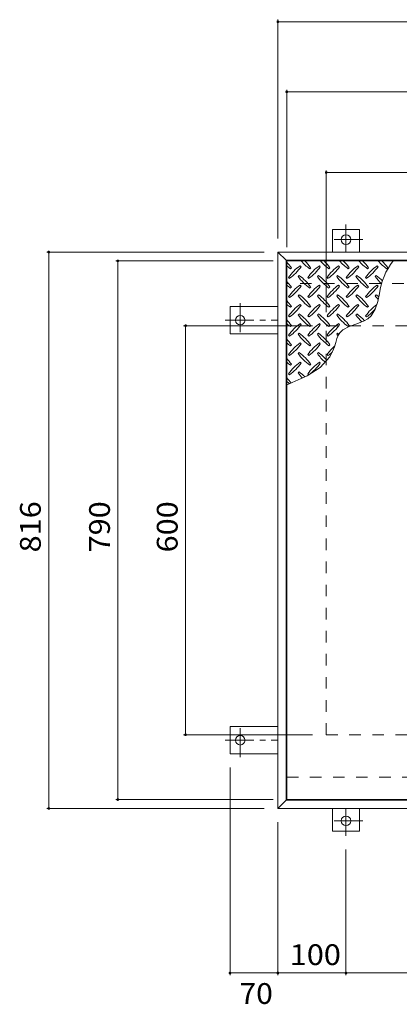
# Model space of a CAD drawing. Units: millimetres. Extents: x -2620 to 2728, y -1965 to 1655.
# Drawn here: x -2196 to -1639, y -7 to 1437 of the extents above; entities that cross this region are included whole.
import ezdxf

# ---------------------------------------------------------------- set-up
doc = ezdxf.new("R2010")
doc.units = ezdxf.units.MM
doc.header["$LTSCALE"] = 10
doc.linetypes.add('JWW_CENTER1', pattern=[6.773333, 4.233333, -0.846667, 0.846667, -0.846667])
doc.linetypes.add('JWW_DASHED2', pattern=[3.386667, 1.693333, -1.693333])
for name, color, linetype in [('0-9', 7, 'Continuous'), ('0-E', 7, 'Continuous'), ('0-F', 7, 'Continuous'), ('仕上', 7, 'Continuous'), ('建具', 7, 'Continuous'), ('躯体', 7, 'Continuous')]:
    doc.layers.add(name, color=color, linetype=linetype)
doc.styles.add('ＭＳ ゴシック', font='msgothic.ttc', dxfattribs={"height": 1})

msp = doc.modelspace()

# ---------------------------------------------------------------- linework, layer by layer
at = {"layer": '0-9', "color": 211, "linetype": 'Continuous', "lineweight": 5}
for p, q in [((-1798.5, 1072.3), (-1797.1, 1073.7)), ((-1783, 1075.1), (-1784.4, 1076.5)), ((-1770.2, 1072.3), (-1768.8, 1073.7)), ((-1754.7, 1075.1), (-1756.1, 1076.5)), ((-1742, 1072.3), (-1740.5, 1073.7)), ((-1726.4, 1075.1), (-1727.8, 1076.5)), ((-1713.7, 1072.3), (-1712.3, 1073.7)), ((-1698.1, 1075.1), (-1699.5, 1076.5)), ((-1685.4, 1072.3), (-1684, 1073.7)), ((-1669.8, 1075.1), (-1671.2, 1076.5)), ((-1657.1, 1072.3), (-1655.7, 1073.7)), ((-1801.4, 1059.5), (-1799.9, 1058.1)), ((-1785.8, 1062.4), (-1787.2, 1061)), ((-1773.1, 1059.5), (-1771.7, 1058.1)), ((-1757.5, 1062.4), (-1758.9, 1061)), ((-1744.8, 1059.5), (-1743.4, 1058.1)), ((-1729.2, 1062.4), (-1730.6, 1061)), ((-1716.5, 1059.5), (-1715.1, 1058.1)), ((-1700.9, 1062.4), (-1702.4, 1061)), ((-1688.2, 1059.5), (-1686.8, 1058.1)), ((-1672.7, 1062.4), (-1674.1, 1061)), ((-1798.5, 1044), (-1797.1, 1045.4)), ((-1783, 1046.8), (-1784.4, 1048.2)), ((-1770.2, 1044), (-1768.8, 1045.4)), ((-1754.7, 1046.8), (-1756.1, 1048.2)), ((-1742, 1044), (-1740.5, 1045.4)), ((-1726.4, 1046.8), (-1727.8, 1048.2)), ((-1713.7, 1044), (-1712.3, 1045.4)), ((-1698.1, 1046.8), (-1699.5, 1048.2)), ((-1685.4, 1044), (-1684, 1045.4)), ((-1669.8, 1046.8), (-1671.2, 1048.2)), ((-1801.4, 1031.3), (-1799.9, 1029.8)), ((-1785.8, 1034.1), (-1787.2, 1032.7)), ((-1773.1, 1031.3), (-1771.7, 1029.8)), ((-1757.5, 1034.1), (-1758.9, 1032.7)), ((-1744.8, 1031.3), (-1743.4, 1029.8)), ((-1729.2, 1034.1), (-1730.6, 1032.7)), ((-1716.5, 1031.3), (-1715.1, 1029.8)), ((-1700.9, 1034.1), (-1702.4, 1032.7)), ((-1688.2, 1031.3), (-1686.8, 1029.8)), ((-1672.7, 1034.1), (-1674.1, 1032.7)), ((-1670.2, 1024.3), (-1667.8, 1035.8)), ((-1798.5, 1015.7), (-1797.1, 1017.1)), ((-1783, 1018.5), (-1784.4, 1019.9)), ((-1770.2, 1015.7), (-1768.8, 1017.1)), ((-1754.7, 1018.5), (-1756.1, 1019.9)), ((-1742, 1015.7), (-1740.5, 1017.1)), ((-1726.4, 1018.5), (-1727.8, 1019.9)), ((-1713.7, 1015.7), (-1712.3, 1017.1)), ((-1698.1, 1018.5), (-1699.5, 1019.9)), ((-1685.4, 1015.7), (-1684, 1017.1)), ((-1680.2, 1003.1), (-1674.1, 1012.7)), ((-1674.1, 1012.7), (-1670.2, 1024.3)), ((-1801.4, 1003), (-1799.9, 1001.6)), ((-1785.8, 1005.8), (-1787.2, 1004.4)), ((-1773.1, 1003), (-1771.7, 1001.6)), ((-1757.5, 1005.8), (-1758.9, 1004.4)), ((-1744.8, 1003), (-1743.4, 1001.6)), ((-1729.2, 1005.8), (-1730.6, 1004.4)), ((-1716.5, 1003), (-1715.1, 1001.6)), ((-1700.9, 1005.8), (-1702.4, 1004.4)), ((-1690.4, 995.6), (-1685, 998.7)), ((-1688.2, 1003), (-1686.8, 1001.6)), ((-1685, 998.7), (-1680.2, 1003.1)), ((-1798.5, 987.4), (-1797.1, 988.8)), ((-1783, 990.2), (-1784.4, 991.7)), ((-1770.2, 987.4), (-1768.8, 988.8)), ((-1754.7, 990.2), (-1756.1, 991.7)), ((-1742, 987.4), (-1740.5, 988.8)), ((-1726.4, 990.2), (-1727.8, 991.7)), ((-1726, 978.3), (-1721.7, 982.4)), ((-1721.7, 982.4), (-1712.1, 987.5)), ((-1713.7, 987.4), (-1712.3, 988.8)), ((-1712.1, 987.5), (-1701.1, 991.4)), ((-1701.1, 991.4), (-1690.4, 995.6)), ((-1801.4, 974.7), (-1799.9, 973.3)), ((-1785.8, 977.5), (-1787.2, 976.1)), ((-1773.1, 974.7), (-1771.7, 973.3)), ((-1757.5, 977.5), (-1758.9, 976.1)), ((-1744.8, 974.7), (-1743.4, 973.3)), ((-1732.1, 964), (-1730.3, 970)), ((-1729.2, 977.5), (-1730.6, 976.1)), ((-1730.3, 970), (-1727.8, 975.5)), ((-1727.8, 975.5), (-1726, 978.3)), ((-1798.5, 959.1), (-1797.1, 960.5)), ((-1783, 962), (-1784.4, 963.4)), ((-1770.2, 959.1), (-1768.8, 960.5)), ((-1754.7, 962), (-1756.1, 963.4)), ((-1742, 959.1), (-1740.5, 960.5)), ((-1740.6, 943.1), (-1735.1, 954.4)), ((-1735.1, 954.4), (-1733.9, 957.9)), ((-1733.9, 957.9), (-1732.1, 964)), ((-1801.4, 946.4), (-1799.9, 945)), ((-1785.8, 949.2), (-1787.2, 947.8)), ((-1773.1, 946.4), (-1771.7, 945)), ((-1757.5, 949.2), (-1758.9, 947.8)), ((-1755, 927.3), (-1740.6, 943.1)), ((-1744.8, 946.4), (-1743.4, 945)), ((-1798.5, 930.9), (-1797.1, 932.3)), ((-1783, 933.7), (-1784.4, 935.1)), ((-1774, 915.1), (-1755, 927.3)), ((-1770.2, 930.9), (-1768.8, 932.3)), ((-1754.7, 933.7), (-1756.1, 935.1)), ((-1801.4, 918.1), (-1799.9, 916.7)), ((-1795.8, 905.2), (-1774, 915.1)), ((-1785.8, 921), (-1787.2, 919.5)), ((-1773.1, 918.1), (-1771.7, 916.7)), ((-1804, 901.8), (-1795.8, 905.2))]:
    msp.add_line(p, q, dxfattribs=at)
for centre, radius, start, end in [((-1728.2, 1131.3), 72.5, 221.0079, 234.5273), ((-1827.9, 1031.6), 72.5, 35.4727, 45.9751), ((-1699.9, 1131.3), 72.5, 221.0079, 234.5273), ((-1799.6, 1031.6), 72.5, 35.4727, 45.9751), ((-1671.6, 1131.3), 72.5, 221.0079, 234.5273), ((-1771.3, 1031.6), 72.5, 35.4727, 45.9751), ((-1643.3, 1131.3), 72.5, 221.0079, 234.5273), ((-1743, 1031.6), 72.5, 35.4727, 45.9751), ((-1615, 1131.3), 72.5, 221.0079, 234.5273), ((-1566.6, 1022), 102.1, 142.798, 172.2546), ((-1714.7, 1031.6), 72.5, 35.4727, 45.9751), ((-1856.2, 1031.6), 72.5, 35.4727, 44.0249), ((-1756.5, 1131.3), 72.5, 228.9921, 234.5273), ((-1742.3, 1017.5), 72.5, 125.4727, 144.5273), ((-1842, 1117.2), 72.5, 305.4726, 324.5273), ((-1714, 1017.5), 72.5, 125.4727, 144.5273), ((-1813.7, 1117.2), 72.5, 305.4726, 324.5273), ((-1685.7, 1017.5), 72.5, 125.4727, 144.5273), ((-1785.4, 1117.2), 72.5, 305.4726, 324.5273), ((-1657.5, 1017.5), 72.5, 125.4727, 144.5273), ((-1757.2, 1117.2), 72.5, 305.4726, 324.5273), ((-1629.2, 1017.5), 72.5, 125.4727, 144.5273), ((-1728.9, 1117.2), 72.5, 305.4726, 324.5273), ((-1728.2, 1103), 72.5, 215.4726, 234.5273), ((-1827.9, 1003.3), 72.5, 35.4727, 54.5273), ((-1699.9, 1103), 72.5, 215.4726, 234.5273), ((-1799.6, 1003.3), 72.5, 35.4727, 54.5273), ((-1671.6, 1103), 72.5, 215.4726, 234.5273), ((-1771.3, 1003.3), 72.5, 35.4727, 54.5273), ((-1643.3, 1103), 72.5, 215.4726, 234.5273), ((-1743, 1003.3), 72.5, 35.4727, 54.5273), ((-1615, 1103), 72.5, 215.4726, 226.6986), ((-1714.7, 1003.3), 72.5, 44.946, 54.5273), ((-1856.2, 1003.3), 72.5, 35.4727, 44.0249), ((-1756.5, 1103), 72.5, 228.9921, 234.5273), ((-1742.3, 989.2), 72.5, 125.4727, 144.5273), ((-1842, 1088.9), 72.5, 305.4726, 324.5273), ((-1714, 989.2), 72.5, 125.4727, 144.5273), ((-1813.7, 1088.9), 72.5, 305.4726, 324.5273), ((-1685.7, 989.2), 72.5, 125.4727, 144.5273), ((-1785.4, 1088.9), 72.5, 305.4726, 324.5273), ((-1657.5, 989.2), 72.5, 125.4727, 144.5273), ((-1757.2, 1088.9), 72.5, 305.4726, 324.5273), ((-1629.2, 989.2), 72.5, 125.4727, 144.5273), ((-1728.9, 1088.9), 72.5, 305.4726, 324.5273), ((-1856.2, 975), 72.5, 35.4727, 44.0249), ((-1728.2, 1074.7), 72.5, 215.4726, 234.5273), ((-1827.9, 975), 72.5, 35.4727, 54.5273), ((-1699.9, 1074.7), 72.5, 215.4726, 234.5273), ((-1799.6, 975), 72.5, 35.4727, 54.5273), ((-1671.6, 1074.7), 72.5, 215.4726, 234.5273), ((-1771.3, 975), 72.5, 35.4727, 54.5273), ((-1643.3, 1074.7), 72.5, 215.4726, 234.5273), ((-1743, 975), 72.5, 35.4727, 54.5273), ((-1615, 1074.7), 72.5, 215.4726, 221.1628), ((-1714.7, 975), 72.5, 50.6568, 54.5273), ((-1756.5, 1074.7), 72.5, 228.9921, 234.5273), ((-1742.3, 960.9), 72.5, 125.4727, 144.5273), ((-1842, 1060.6), 72.5, 305.4726, 324.5273), ((-1714, 960.9), 72.5, 125.4727, 144.5273), ((-1813.7, 1060.6), 72.5, 305.4726, 324.5273), ((-1685.7, 960.9), 72.5, 125.4727, 144.5273), ((-1785.4, 1060.6), 72.5, 305.4726, 324.5273), ((-1657.5, 960.9), 72.5, 125.4727, 144.5273), ((-1757.2, 1060.6), 72.5, 305.4726, 324.5273), ((-1629.2, 960.9), 72.5, 126.007, 144.5273), ((-1728.9, 1060.6), 72.5, 305.4726, 319.2924), ((-1856.2, 946.8), 72.5, 35.4727, 44.0249), ((-1728.2, 1046.5), 72.5, 215.4726, 234.5273), ((-1827.9, 946.8), 72.5, 35.4727, 54.5273), ((-1699.9, 1046.5), 72.5, 215.4726, 234.5273), ((-1799.6, 946.8), 72.5, 35.4727, 54.5273), ((-1671.6, 1046.5), 72.5, 215.4726, 234.5273), ((-1771.3, 946.8), 72.5, 35.4727, 54.5273), ((-1643.3, 1046.5), 72.5, 215.4726, 225.9971), ((-1743, 946.8), 72.5, 42.7481, 54.5273), ((-1756.5, 1046.5), 72.5, 228.9921, 234.5273), ((-1742.3, 932.6), 72.5, 125.4727, 144.5273), ((-1842, 1032.3), 72.5, 305.4726, 324.5273), ((-1714, 932.6), 72.5, 125.4727, 144.5273), ((-1813.7, 1032.3), 72.5, 305.4726, 324.5273), ((-1685.7, 932.6), 72.5, 125.4727, 144.5273), ((-1785.4, 1032.3), 72.5, 305.4726, 324.5273), ((-1856.2, 918.5), 72.5, 35.4727, 44.0249), ((-1728.2, 1018.2), 72.5, 215.4726, 234.5273), ((-1827.9, 918.5), 72.5, 35.4727, 54.5273), ((-1699.9, 1018.2), 72.5, 215.4726, 234.5273), ((-1799.6, 918.5), 72.5, 35.4727, 54.5273), ((-1671.6, 1018.2), 72.5, 215.4726, 218.0357), ((-1771.3, 918.5), 72.5, 52.7083, 54.5273), ((-1756.5, 1018.2), 72.5, 228.9921, 234.5273), ((-1742.3, 904.3), 72.5, 125.4727, 144.5273), ((-1842, 1004), 72.5, 305.4726, 324.5273), ((-1714, 904.3), 72.5, 125.4727, 144.5273), ((-1813.7, 1004), 72.5, 305.4726, 324.5273), ((-1685.7, 904.3), 72.5, 131.3876, 144.5273), ((-1856.2, 890.2), 72.5, 35.4727, 44.0249), ((-1728.2, 989.9), 72.5, 215.4726, 234.5273), ((-1827.9, 890.2), 72.5, 35.4727, 54.5273), ((-1699.9, 989.9), 72.5, 215.4726, 228.7796), ((-1799.6, 890.2), 72.5, 41.3528, 54.5273), ((-1785.4, 1004), 72.5, 305.4726, 311.5983), ((-1756.5, 989.9), 72.5, 228.9921, 234.5273), ((-1742.3, 876.1), 72.5, 125.4727, 144.5273), ((-1842, 975.8), 72.5, 305.4726, 324.5273), ((-1714, 876.1), 72.5, 125.4727, 144.5273), ((-1813.7, 975.8), 72.5, 305.4726, 324.5273), ((-1856.2, 861.9), 72.5, 35.948, 44.0249), ((-1728.2, 961.6), 72.5, 215.4726, 223.2598), ((-1827.9, 861.9), 72.5, 45.5745, 54.5273), ((-1756.5, 961.6), 72.5, 228.9921, 233.2528)]:
    msp.add_arc(centre, radius, start, end, dxfattribs=at)
at = {"layer": '0-E', "color": 3, "linetype": 'Continuous', "lineweight": 9}
for p, q in [((-1697, 1129.9), (-1737, 1129.9)), ((-1737, 1096.7), (-1737, 1129.9)), ((-1697, 1096.7), (-1697, 1129.9)), ((-1887.2, 1016.7), (-1887.2, 976.7)), ((-1817, 1016.7), (-1887.2, 1016.7)), ((-1817, 976.7), (-1887.2, 976.7)), ((-1887.2, 360.7), (-1887.2, 400.7)), ((-1817, 400.7), (-1887.2, 400.7)), ((-1817, 360.7), (-1887.2, 360.7)), ((-1737, 280.7), (-1737, 247.5)), ((-1697, 280.7), (-1697, 247.5)), ((-1697, 247.5), (-1737, 247.5))]:
    msp.add_line(p, q, dxfattribs=at)
at = {"layer": '0-E', "color": 3, "linetype": 'JWW_CENTER1', "lineweight": 9}
for p, q in [((-1717, 1137.1), (-1717, 1096.9)), ((-1692.2, 1114.9), (-1741.1, 1114.9)), ((-1872.2, 1021.6), (-1872.2, 972.7)), ((-1894.4, 996.7), (-1817, 996.7)), ((-1872.2, 355.9), (-1872.2, 404.8)), ((-1894.4, 380.7), (-1817, 380.7)), ((-1717, 240.4), (-1717, 280.5)), ((-1692.2, 262.5), (-1741.1, 262.5))]:
    msp.add_line(p, q, dxfattribs=at)
at = {"layer": '0-E', "color": 3, "linetype": 'Continuous', "lineweight": 9}
for centre in [(-1717, 1114.9), (-1872.2, 996.7), (-1872.2, 380.7), (-1717, 262.5)]:
    msp.add_circle(centre, 7, dxfattribs=at)
at = {"layer": '0-F', "color": 7, "linetype": 'Continuous', "lineweight": 9}
for p, q in [((-1817, 1437.5), (-1817, 1116.7)), ((-1817, 1434.5), (-875, 1434.5)), ((-1804, 1334.7), (-1804, 1103.7)), ((-1804, 1331.7), (-1346.5, 1331.7)), ((-1746, 1216.5), (-1746, 1008.7)), ((-1746, 1213.5), (-946, 1213.5)), ((-2156.4, 1096.7), (-1837, 1096.7)), ((-2153.4, 1096.7), (-2153.4, 280.7)), ((-2055, 1083.7), (-1824, 1083.7)), ((-2052, 293.7), (-2052, 1083.7)), ((-1955.5, 988.7), (-1766, 988.7)), ((-1952.5, 388.7), (-1952.5, 988.7)), ((-1955.5, 388.7), (-1766, 388.7)), ((-1887.2, 36.4), (-1887.2, 340.7)), ((-2055, 293.7), (-1824, 293.7)), ((-2156.4, 280.7), (-1837, 280.7)), ((-1817, 36.4), (-1817, 260.7)), ((-1717, 36.4), (-1717, 220.4)), ((-1887.2, 39.4), (-1817, 39.4)), ((-1817, 39.4), (-1717, 39.4)), ((-1717, 39.4), (-1346, 39.4))]:
    msp.add_line(p, q, dxfattribs=at)
at = {"layer": '0-F', "color": 7, "linetype": 'Continuous', "lineweight": 9, "const_width": 2}
for points in [[(-1816, 1434.5, 0.414214), (-1817, 1435.5, 0.414214), (-1818, 1434.5, 0.414214), (-1817, 1433.5, 0.414214)], [(-1803, 1331.7, 0.414214), (-1804, 1332.7, 0.414214), (-1805, 1331.7, 0.414214), (-1804, 1330.7, 0.414214)], [(-1745, 1213.5, 0.414214), (-1746, 1214.5, 0.414214), (-1747, 1213.5, 0.414214), (-1746, 1212.5, 0.414214)], [(-2152.4, 1096.7, 0.414214), (-2153.4, 1097.7, 0.414214), (-2154.4, 1096.7, 0.414214), (-2153.4, 1095.7, 0.414214)], [(-2051, 1083.7, 0.414214), (-2052, 1084.7, 0.414214), (-2053, 1083.7, 0.414214), (-2052, 1082.7, 0.414214)], [(-1951.5, 988.7, 0.414214), (-1952.5, 989.7, 0.414214), (-1953.5, 988.7, 0.414214), (-1952.5, 987.7, 0.414214)], [(-1951.5, 388.7, 0.414214), (-1952.5, 389.7, 0.414214), (-1953.5, 388.7, 0.414214), (-1952.5, 387.7, 0.414214)], [(-2051, 293.7, 0.414214), (-2052, 294.7, 0.414214), (-2053, 293.7, 0.414214), (-2052, 292.7, 0.414214)], [(-2152.4, 280.7, 0.414214), (-2153.4, 281.7, 0.414214), (-2154.4, 280.7, 0.414214), (-2153.4, 279.7, 0.414214)], [(-1886.2, 39.4, 0.414214), (-1887.2, 40.4, 0.414214), (-1888.2, 39.4, 0.414214), (-1887.2, 38.4, 0.414214)], [(-1816, 39.4, 0.414214), (-1817, 40.4, 0.414214), (-1818, 39.4, 0.414214), (-1817, 38.4, 0.414214)], [(-1716, 39.4, 0.414214), (-1717, 40.4, 0.414214), (-1718, 39.4, 0.414214), (-1717, 38.4, 0.414214)]]:
    msp.add_lwpolyline(points, format="xyb", close=True, dxfattribs=at)
at = {"layer": '仕上', "color": 3, "linetype": 'Continuous', "lineweight": 9}
for p, q in [((-1346.5, 1083.7), (-1804, 1083.7)), ((-1804, 1083.7), (-1804, 293.7)), ((-1804, 293.7), (-1346.5, 293.7))]:
    msp.add_line(p, q, dxfattribs=at)
at = {"layer": '建具', "color": 2, "linetype": 'Continuous', "lineweight": 9}
for p, q in [((-1817, 1096.7), (-1805, 1084.7)), ((-875, 1096.7), (-1817, 1096.7)), ((-1817, 280.7), (-1817, 1096.7)), ((-887, 1084.7), (-1805, 1084.7)), ((-1805, 292.7), (-1805, 1084.7)), ((-1817, 280.7), (-1805, 292.7)), ((-887, 292.7), (-1805, 292.7)), ((-875, 280.7), (-1817, 280.7))]:
    msp.add_line(p, q, dxfattribs=at)
at = {"layer": '躯体', "color": 2, "linetype": 'JWW_DASHED2', "lineweight": 9}
for p, q in [((-887, 1050.7), (-1805, 1050.7)), ((-1746, 988.7), (-946, 988.7)), ((-1746, 388.7), (-1746, 988.7)), ((-1746, 388.7), (-946, 388.7)), ((-1346.5, 326.7), (-1805, 326.7))]:
    msp.add_line(p, q, dxfattribs=at)

# ---------------------------------------------------------------- texts
at = {"layer": '0-F', "color": 2, "linetype": 'Continuous', "lineweight": 211, "style": 'ＭＳ ゴシック', "width": 1.083333}
for s, p in [('816', (-2165.1, 656.2)), ('790', (-2063.6, 656.2)), ('600', (-1964.2, 656.2))]:
    msp.add_text(s, height=30.48, rotation=90, dxfattribs=at).set_placement(p)
at = {"layer": '0-F', "color": 2, "linetype": 'Continuous', "lineweight": 211, "style": 'ＭＳ ゴシック'}
for s, width, p in [('100', 1.083333, (-1799.5, 51)), ('70', 1.0625, (-1873.4, -6))]:
    msp.add_text(s, height=30.48, dxfattribs=dict(at, width=width)).set_placement(p)

doc.saveas('drawing.dxf')
